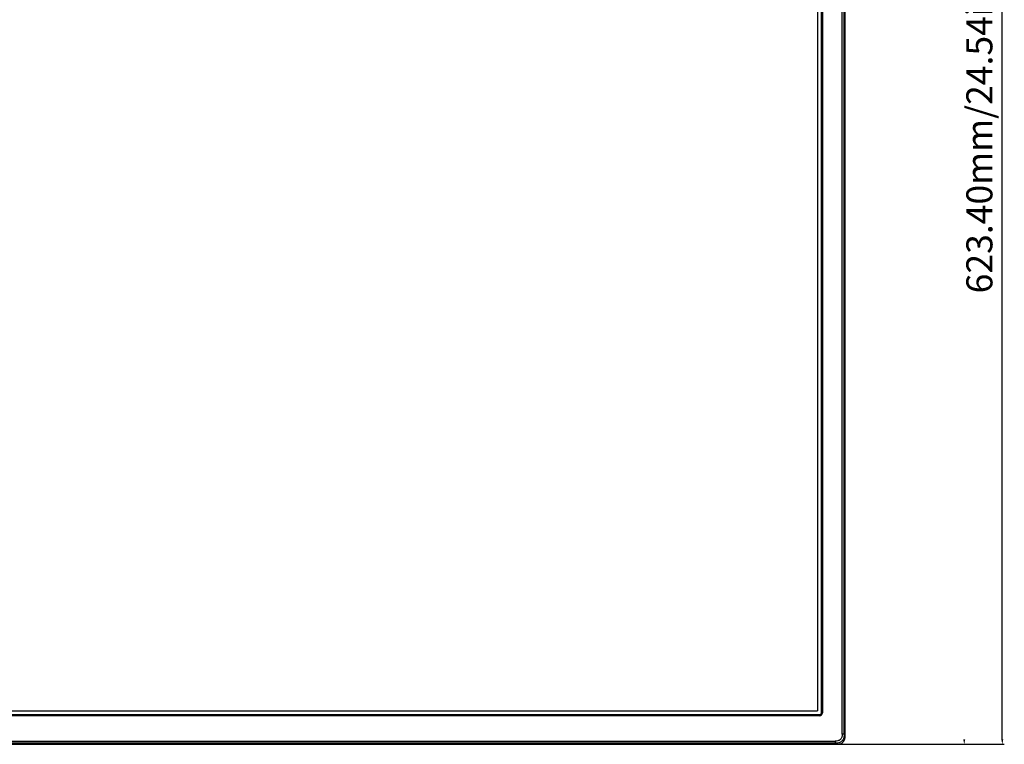
# Model space of a CAD drawing. Units: millimetres. Extents: x 349 to 3366, y -1281 to 198.
# Drawn here: x 1373 to 1864, y -1006 to -645 of the extents above; entities that cross this region are included whole.
import ezdxf

# ---------------------------------------------------------------- set-up
doc = ezdxf.new("R2010")
doc.units = ezdxf.units.MM
doc.header["$LTSCALE"] = 32.67
doc.header["$PDMODE"] = 3
doc.header["$PDSIZE"] = 0.3125
doc.layers.get('0').update_dxf_attribs({"linetype": 'CONTINUOUS'})
doc.layers.get('Defpoints').update_dxf_attribs({"linetype": 'CONTINUOUS'})
doc.layers.add('7_ALL_FEATURES', color=7, linetype='CONTINUOUS')
doc.styles.get("Standard").update_dxf_attribs({"font": 'txt', "width": 0.8})
doc.dimstyles.new('DIMSTYLE_1', dxfattribs={"dimtxt": 13, "dimasz": 2.5, "dimexe": 1, "dimexo": 1, "dimgap": 3.25, "dimtad": 1, "dimzin": 0, "dimdsep": 46, "dimtxsty": 'Standard', "dimblk": '_FILLED', "dimblk1": '_FILLED', "dimblk2": '_FILLED', "dimcen": 0.09, "dimadec": 0, "dimazin": 0, "dimtp": 0.01, "dimtm": 0.01, "dimtfac": 1, "dimtofl": 0, "dimtmove": 0, "dimatfit": 3, "dimldrblk": '_FILLED', "dimfxl": 1, "dimtolj": 1, "dimtzin": 0, "dimarcsym": 0})

# ---------------------------------------------------------------- blocks, each defined once
blk = doc.blocks.new('_FILLED')
at = {"color": 0, "linetype": 'ByBlock'}
blk.add_solid([(0, 0), (-1, 0.2), (-1, -0.2)], dxfattribs=at)
blk = doc.blocks.new('*D32')
at = {"color": 0, "linetype": 'Continuous', "lineweight": -2}
for p, q in [((1781.27, -382.85), (1864.11, -382.85)), ((1863.11, -1003.75), (1863.11, -385.35)), ((1781.27, -1006.25), (1864.11, -1006.25))]:
    blk.add_line(p, q, dxfattribs=at)
at = {"layer": 'Defpoints', "color": 0}
for p in [(1780.27, -382.85), (1863.11, -382.85), (1780.27, -1006.25)]:
    blk.add_point(p, dxfattribs=at)
at = {"color": 0, "lineweight": -2, "xscale": 2.5, "yscale": 2.5, "zscale": 2.5}
for p, rotation in [((1863.11, -382.85), 90), ((1863.11, -1006.25), 270)]:
    blk.add_blockref('_FILLED', p, dxfattribs=dict(at, rotation=rotation))
at = {"color": 0, "insert": (1853.36, -694.55), "char_height": 13, "attachment_point": 5, "rotation": 90}
blk.add_mtext('623.40mm/24.54inch', dxfattribs=at)

msp = doc.modelspace()

# ---------------------------------------------------------------- linework, layer by layer
at = {"color": 7, "linetype": 'Continuous'}
for p, q in [((1783.149, -1001.226), (1783.149, -387.874)), ((1784.211, -1001.248), (1784.211, -387.852)), ((1784.739, -1001.784), (1784.739, -387.317)), ((1772.839, -990.55), (1772.839, -395.75)), ((1773.027, -990.55), (1773.027, -395.75)), ((1773.325, -395.75), (1773.325, -990.55)), ((1771.839, -991.55), (715.839, -991.55)), ((715.839, -991.739), (1771.839, -991.739)), ((1771.839, -992.036), (715.839, -992.036)), ((1771.839, -992.036), (1771.839, -991.55)), ((1772.839, -990.55), (1773.325, -990.55)), ((1784.211, -1001.226), (1783.149, -1001.226)), ((1784.739, -1001.784), (1784.211, -1001.248)), ((707.963, -1004.661), (1779.715, -1004.661)), ((1779.715, -1005.722), (707.963, -1005.722)), ((965.857, -1006.25), (1845.118, -1006.25)), ((1265.396, -1006.25), (1780.272, -1006.25)), ((1779.715, -1004.661), (1779.715, -1005.722)), ((1779.737, -1005.722), (1780.272, -1006.25))]:
    msp.add_line(p, q, dxfattribs=at)
for radius in [1.486, 1.189, 1]:
    msp.add_arc((1771.839, -990.55), radius, 270, 0, dxfattribs=at)
for points, knots in [([(1783.149, -1001.194), (1783.149, -1001.67), (1783.148, -1002.632), (1782.456, -1003.967), (1781.121, -1004.659), (1780.159, -1004.661), (1779.683, -1004.661)], [0, 0, 0, 0, 0.2509968, 0.4999862, 0.7489845, 1, 1, 1, 1]), ([(1784.211, -1001.248), (1784.208, -1001.856), (1784.176, -1003.09), (1783.237, -1004.748), (1781.579, -1005.688), (1780.344, -1005.719), (1779.737, -1005.722)], [0, 0, 0, 0, 0.2507844, 0.4999788, 0.7491816, 1, 1, 1, 1]), ([(1784.273, -1004.296), (1784.472, -1003.916), (1784.725, -1003.075), (1784.737, -1002.214), (1784.739, -1001.784)], [0, 0, 0, 0, 0.499251, 1, 1, 1, 1])]:
    msp.add_open_spline(points, degree=3, knots=knots, dxfattribs=at)
for points in [[(1780.272, -1006.25), (1780.565, -1006.249), (1780.859, -1006.244), (1781.151, -1006.221)], [(1781.151, -1006.221), (1781.676, -1006.181), (1782.209, -1006.065), (1782.683, -1005.836)], [(1782.683, -1005.836), (1783.348, -1005.515), (1783.932, -1004.951), (1784.273, -1004.296)]]:
    msp.add_open_spline(points, degree=3, dxfattribs=at)
at = {"layer": '7_ALL_FEATURES', "color": 7, "linetype": 'Continuous'}
for p in [(1770.879, -396.69), (716.799, -989.61)]:
    msp.add_line(p, (1770.879, -989.61), dxfattribs=at)

# ---------------------------------------------------------------- block references
at = {"color": 7, "linetype": 'Continuous', "xscale": 2.5, "yscale": 2.5, "zscale": 2.5, "rotation": 270}
msp.add_blockref('_FILLED', (1844.118, -1006.25), dxfattribs=at)

# ---------------------------------------------------------------- dimensions: what is measured, and where the dimension line sits
at = {"color": 2, "linetype": 'Continuous'}
dim = msp.add_linear_dim(base=(1863.113, -382.85), p1=(1780.272, -1006.25), p2=(1780.272, -382.85), angle=90, text='<>mm/24.54inch', dimstyle='DIMSTYLE_1', dxfattribs=at)
dim.commit()
dim.dimension.update_dxf_attribs({"geometry": '*D32', "text_midpoint": (1853.363, -694.55)})

doc.saveas('drawing.dxf')
